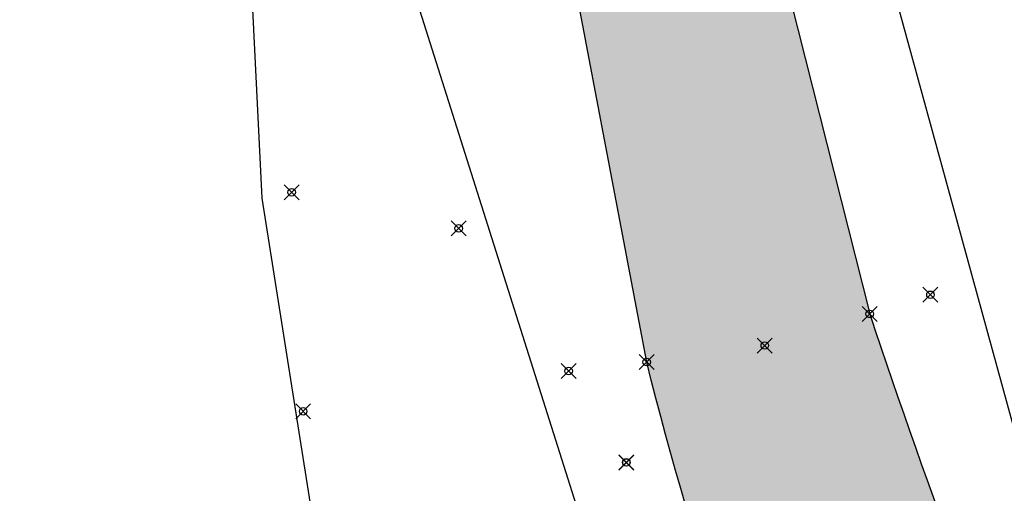
# Model space of a CAD drawing. Extents: x 322135 to 325288, y 2636734 to 2638070.
# Drawn here: x 322296 to 322309, y 2637620 to 2637626 of the extents above; entities that cross this region are included whole.
import ezdxf

# ---------------------------------------------------------------- set-up
doc = ezdxf.new("R2010")
doc.units = 0
doc.header["$LTSCALE"] = 5
doc.header["$PDMODE"] = 35
doc.header["$PDSIZE"] = 0.1
for name, color, linetype in [('0.ELECTRIC_LINE', 3, 'EX_ELEC'), ('00.ALL_POINTS', 7, 'Continuous'), ('00.ROAD HATCH', 255, 'Continuous')]:
    doc.layers.add(name, color=color, linetype=linetype)
for name, color, linetype, lineweight in [('00.BAMBOO FANCHING', 87, 'FENCELINE1', 30), ('00.IRRON FANCHING', 15, 'FENCELINE2', 30), ('00.ROAD', 22, 'Continuous', 30), ('C-MARKERS', 7, 'Continuous', 0)]:
    doc.layers.add(name, color=color, linetype=linetype, lineweight=lineweight)
doc.styles.get("Standard").update_dxf_attribs({"font": 'arial.ttf'})
doc.linetypes.add('EX_ELEC', pattern='A,5,-0.5,["E",Standard,S=0.5,R=0,X=0,Y=-0.2],-1', length=6.5)
doc.linetypes.add('FENCELINE1', pattern='A,0.25,-0.1,[133,ltypeshp.shx,S=0.1,R=0,X=-0.1,Y=0],-0.1,1', length=1.45)
doc.linetypes.add('FENCELINE2', pattern='A,6.35,-2.54,[132,ltypeshp.shx,S=2.54,R=0,X=-2.54,Y=0],-2.54,25.4', length=36.83)

# ---------------------------------------------------------------- blocks, each defined once
blk = doc.blocks.new('*U145', base_point=(322301.91, 2637623.516, 7.292))
at = {"layer": '00.ALL_POINTS', "color": 0, "linetype": 'ByBlock', "lineweight": -2}
blk.add_point((322301.91, 2637623.516, 7.292), dxfattribs=at)
blk = doc.blocks.new('*U4417', base_point=(322304.153, 2637620.386, 7.212))
at = {"layer": '00.ALL_POINTS', "color": 0, "linetype": 'ByBlock', "lineweight": -2}
blk.add_point((322304.153, 2637620.386, 7.212), dxfattribs=at)
blk = doc.blocks.new('*U4419', base_point=(322299.676, 2637623.999, 7.208))
at = {"layer": '00.ALL_POINTS', "color": 0, "linetype": 'ByBlock', "lineweight": -2}
blk.add_point((322299.676, 2637623.999, 7.208), dxfattribs=at)
blk = doc.blocks.new('*U4444', base_point=(322304.424, 2637621.729, 7.322))
at = {"layer": '00.ALL_POINTS', "color": 0, "linetype": 'ByBlock', "lineweight": -2}
blk.add_point((322304.424, 2637621.729, 7.322), dxfattribs=at)
blk = doc.blocks.new('*U4445', base_point=(322307.407, 2637622.373, 7.332))
at = {"layer": '00.ALL_POINTS', "color": 0, "linetype": 'ByBlock', "lineweight": -2}
blk.add_point((322307.407, 2637622.373, 7.332), dxfattribs=at)
blk = doc.blocks.new('*U4446', base_point=(322303.38, 2637621.609, 7.209))
at = {"layer": 'C-MARKERS', "linetype": 'Continuous', "lineweight": -3}
blk.add_point((322303.38, 2637621.609, 7.209), dxfattribs=at)
blk = doc.blocks.new('*U4447', base_point=(322308.219, 2637622.629, 7.366))
at = {"layer": 'C-MARKERS', "linetype": 'Continuous', "lineweight": -3}
blk.add_point((322308.219, 2637622.629, 7.366), dxfattribs=at)
blk = doc.blocks.new('*U4448', base_point=(322299.83, 2637621.071, 7.193))
at = {"layer": 'C-MARKERS', "linetype": 'Continuous', "lineweight": -3}
blk.add_point((322299.83, 2637621.071, 7.193), dxfattribs=at)
blk = doc.blocks.new('*U4449', base_point=(322306.003, 2637621.95, 7.427))
at = {"layer": '00.ALL_POINTS', "color": 0, "linetype": 'ByBlock', "lineweight": -2}
blk.add_point((322306.003, 2637621.95, 7.427), dxfattribs=at)
blk = doc.blocks.new('*U4456', base_point=(322304.151, 2637620.389, 7.201))
at = {"layer": '00.ALL_POINTS', "color": 0, "linetype": 'ByBlock', "lineweight": -2}
blk.add_point((322304.151, 2637620.389, 7.201), dxfattribs=at)

msp = doc.modelspace()

# ---------------------------------------------------------------- hatches: boundary and pattern name
at = {"layer": '00.ROAD HATCH'}
h = msp.add_hatch(dxfattribs=at)
h.set_pattern_fill('ANSI36', color=256, scale=0.1)
h.set_pattern_definition([(45, (0, 0), (0.1683798022700467, 0.6173926083235044), [0.7937500000000001, -0.15875, 0, -0.15875])])
h.paths.add_polyline_path([(322633.959, 2637912.653), (322632.4473442794, 2637928.50825043), (322629.6199694599, 2637928.051529695), (322631.012, 2637913.425), (322632.364, 2637901.23), (322634.395, 2637878.637), (322634.9386177259, 2637869.443771475), (322637.9877582082, 2637871.346761926), (322637.443, 2637879.243), (322635.8597627849, 2637897.907560952), (322636.244, 2637898.007), (322637.504, 2637898.139), (322638.4102757449, 2637898.335176608), (322639.87, 2637898.478), (322648.126, 2637899.069), (322647.963, 2637901.454), (322637.308, 2637900.774), (322636.156, 2637900.776), (322635.6087589148, 2637900.866610289), (322635.558, 2637901.465)])
h.paths.add_polyline_path([(322637.569, 2637836.959), (322638.485, 2637843.301), (322638.679, 2637846.801), (322638.829, 2637850.217), (322638.729, 2637852.806), (322638.629, 2637862.052), (322637.9877582082, 2637871.346761926), (322634.9386177259, 2637869.443771475), (322635.386, 2637861.878), (322635.763, 2637852.462), (322635.668, 2637849.457), (322635.394, 2637847.158), (322634.626, 2637843.94), (322633.493, 2637838.059), (322632.445, 2637824.094), (322632.6697552126, 2637819.271707851), (322636.0880407192, 2637817.477303402), (322636.56, 2637823.971)])
h.paths.add_polyline_path([(322638.473, 2637784.372), (322638.215, 2637789.807), (322637.958, 2637794.18), (322637.557, 2637797.633), (322637.076, 2637802.14), (322635.867, 2637814.436), (322636.0880407192, 2637817.477303402), (322632.6697552126, 2637819.271707851), (322632.897, 2637814.396), (322633.811, 2637801.859), (322634.207, 2637797.41), (322634.64, 2637793.788), (322634.841, 2637789.607), (322635.417, 2637784.025), (322635.767, 2637774.691), (322635.7311975448, 2637771.693631834), (322638.7785420443, 2637773.644910076), (322638.758, 2637774.599)])
edge = h.paths.add_edge_path()
edge.add_line((322638.905, 2637757), (322638.8819802645, 2637764.019017606))
edge.add_line((322638.8819802645, 2637764.019017606), (322639.571, 2637764.166))
edge.add_line((322639.571, 2637764.166), (322640.602, 2637764.35))
edge.add_line((322640.602, 2637764.35), (322646.813, 2637765.076))
edge.add_line((322646.813, 2637765.076), (322653.455, 2637765.819))
edge.add_line((322653.455, 2637765.819), (322652.936, 2637767.94))
edge.add_line((322652.936, 2637767.94), (322646.542, 2637766.999))
edge.add_line((322646.542, 2637766.999), (322640.13, 2637766.235))
edge.add_line((322640.13, 2637766.235), (322639.286, 2637766.189))
edge.add_arc((322639.3874156057, 2637766.959297369), 0.7769447610586333, 233.9416798165796, 262.4997051220294, ccw=False)
edge.add_line((322638.9300993702, 2637766.331201021), (322638.933, 2637766.471))
edge.add_line((322638.933, 2637766.471), (322638.7785420443, 2637773.644910076))
edge.add_line((322638.7785420443, 2637773.644910076), (322635.7311975448, 2637771.693631834))
edge.add_line((322635.7311975448, 2637771.693631834), (322635.553, 2637756.775))
edge.add_line((322635.553, 2637756.775), (322635.507, 2637743.141))
edge.add_line((322635.507, 2637743.141), (322635.255, 2637739.927))
edge.add_line((322635.255, 2637739.927), (322632.515, 2637706.113))
edge.add_line((322632.515, 2637706.113), (322631.5885936709, 2637696.107951586))
edge.add_line((322631.5885936709, 2637696.107951586), (322635.0876102773, 2637691.793553749))
edge.add_line((322635.0876102773, 2637691.793553749), (322636.406, 2637705.87))
edge.add_line((322636.406, 2637705.87), (322638.341, 2637740.745))
edge.add_line((322638.341, 2637740.745), (322638.905, 2637757))
h.paths.add_polyline_path([(322634.793, 2637688.648), (322635.0876102773, 2637691.793553749), (322631.5885936709, 2637696.107951586), (322631.191, 2637691.814), (322631.0765, 2637689.460500001), (322631.08, 2637689), (322629.773, 2637669.327), (322629.3198439495, 2637661.633820082), (322632.6186799904, 2637667.229692218), (322632.7, 2637669.121)])
edge = h.paths.add_edge_path()
edge.add_line((322647.917, 2637495.663), (322655.1597133264, 2637501.551518559))
edge.add_line((322655.1597133264, 2637501.551518559), (322652.0074259499, 2637504.134895787))
edge.add_line((322652.0074259499, 2637504.134895787), (322645.336, 2637499.389))
edge.add_line((322645.336, 2637499.389), (322638.717, 2637494.33))
edge.add_arc((322638.1169926209, 2637496.643649465), 2.390184658407182, 249.0147108562228, 284.5384539093428, ccw=False)
edge.add_line((322637.261, 2637494.412), (322635.919, 2637495.207))
edge.add_line((322635.919, 2637495.207), (322634.069, 2637496.499))
edge.add_line((322634.069, 2637496.499), (322632.991, 2637497.635))
edge.add_line((322632.991, 2637497.635), (322632.307, 2637498.567))
edge.add_line((322632.307, 2637498.567), (322631.637, 2637503.349))
edge.add_line((322631.637, 2637503.349), (322631.291, 2637508.4))
edge.add_line((322631.291, 2637508.4), (322631.2818945431, 2637509.843046302))
edge.add_line((322631.2818945431, 2637509.843046302), (322627.626328602, 2637507.9272464))
edge.add_line((322627.626328602, 2637507.9272464), (322627.724, 2637502.359))
edge.add_line((322627.724, 2637502.359), (322628.253, 2637496.009))
edge.add_line((322628.253, 2637496.009), (322628.648, 2637493.858))
edge.add_line((322628.648, 2637493.858), (322629.115, 2637491.26))
edge.add_arc((322624.1890946757, 2637490.725678364), 4.954799983247222, -8.842878248701481, 6.190769487815885, ccw=False)
edge.add_line((322629.085, 2637489.964), (322628.409, 2637487.86))
edge.add_line((322628.409, 2637487.86), (322627.711, 2637486.362))
edge.add_line((322627.711, 2637486.362), (322626.5756160928, 2637485.176251908))
edge.add_line((322626.5756160928, 2637485.176251908), (322626.5675283042, 2637485.183954933))
edge.add_line((322626.5675283042, 2637485.183954933), (322624.065, 2637482.95))
edge.add_line((322624.065, 2637482.95), (322612.215, 2637472.898))
edge.add_line((322612.215, 2637472.898), (322603.9093606232, 2637466.033676558))
edge.add_line((322603.9093606232, 2637466.033676558), (322602.0105550232, 2637464.864057117))
edge.add_line((322602.0105550232, 2637464.864057117), (322600.316, 2637463.188))
edge.add_line((322600.316, 2637463.188), (322571.8559455135, 2637441.076334485))
edge.add_line((322571.8559455135, 2637441.076334485), (322574.8070249798, 2637437.795853271))
edge.add_line((322574.8070249798, 2637437.795853271), (322603.269, 2637459.999))
edge.add_line((322603.269, 2637459.999), (322614.815, 2637469.55))
edge.add_line((322614.815, 2637469.55), (322632.822, 2637484.512))
edge.add_line((322632.822, 2637484.512), (322647.917, 2637495.663))
h.paths.add_polyline_path([(322554.345685109, 2637419.082703083), (322558.988, 2637424.172), (322568.176, 2637432.623), (322574.8070249798, 2637437.795853271), (322571.8559455135, 2637441.076334485), (322565.169, 2637435.881), (322554.445, 2637427.981), (322549.0359972308, 2637423.276533471), (322543.7659169568, 2637418.412217579), (322543.6209755433, 2637418.341167365), (322542.6158335536, 2637417.899522383), (322541.5812088841, 2637417.532218009), (322540.5225494627, 2637417.241191679), (322539.3613134129, 2637417.711454752), (322523.7600871701, 2637425.831963423), (322510.1518774058, 2637432.348676416), (322484.061314788, 2637445.275409701), (322466.8482329049, 2637453.945750585), (322463.6735221669, 2637449.416884851), (322482.2716980561, 2637440.099622399), (322507.588189432, 2637426.905023962), (322521.8888240237, 2637419.714727703), (322536.9342695358, 2637412.848894836), (322537.4117165431, 2637412.633705111), (322538.1142499109, 2637412.244682718), (322538.7746191947, 2637411.787731993), (322539.3862477247, 2637411.267408698), (322539.3697497535, 2637410.44226508), (322539.2734856168, 2637409.622572952), (322539.0456771087, 2637408.573419222), (322502.8515458533, 2637354.721108976), (322508.3356275088, 2637351.30951034), (322543.0485979052, 2637401.144446963), (322544.2318342157, 2637402.412193978), (322545.898034816, 2637403.749239441), (322546.4687455917, 2637404.237582484), (322547.0881253332, 2637404.662504186), (322547.7491579335, 2637405.019191191), (322548.0182091529, 2637405.139565265), (322548.5003129579, 2637405.501348104), (322549.0260388851, 2637405.796175428), (322549.5861462285, 2637406.018865045), (322550.1707899586, 2637406.165502729), (322550.5526356772, 2637406.218149161), (322552.335694182, 2637405.446279099), (322556.3981813215, 2637403.62505694), (322560.4272885125, 2637401.731133193), (322564.4217148266, 2637399.765119375), (322568.3801705336, 2637397.727650276), (322572.3013775174, 2637395.619383759), (322576.1840696888, 2637393.441000548), (322576.8550328172, 2637393.055199847), (322576.5628412175, 2637392.594944034), (322575.7647909446, 2637389.634712289), (322575.6912865574, 2637389.412516002), (322574.2157912139, 2637370.304070673), (322577.022694052, 2637370.349664672), (322578.6883553939, 2637387.807085435), (322580.3090184047, 2637391.270126761), (322580.4277368208, 2637391.613407398), (322580.601461602, 2637391.771166305), (322593.6651, 2637384.6747), (322595.0049, 2637390.3098), (322580.5075493691, 2637398.807523165), (322553.5836894696, 2637410.939116324), (322551.2238907844, 2637412.180680884), (322549.2712179146, 2637413.227493373), (322549.4050960999, 2637413.772070788), (322549.6265759089, 2637414.320756812), (322549.9231042629, 2637414.862659592)])
h.paths.add_polyline_path([(322371.6576823414, 2637502.08874357), (322367.4735632993, 2637497.612133177), (322369.1384053383, 2637496.378757804), (322403.5812839597, 2637479.521727287), (322463.6735221669, 2637449.416884851), (322466.8482329049, 2637453.945750585), (322405.6670825362, 2637484.763092472)])
edge = h.paths.add_edge_path()
edge.add_line((322328.18, 2637525.378), (322319.995, 2637529.095))
edge.add_line((322319.995, 2637529.095), (322313.421, 2637532.421))
edge.add_line((322313.421, 2637532.421), (322312.656, 2637533.211))
edge.add_line((322312.656, 2637533.211), (322312.046, 2637534.402))
edge.add_line((322312.046, 2637534.402), (322312.201, 2637536.484))
edge.add_line((322312.201, 2637536.484), (322312.469, 2637537.597))
edge.add_line((322312.469, 2637537.597), (322317.424, 2637551.202))
edge.add_line((322317.424, 2637551.202), (322320.368, 2637563.652))
edge.add_line((322320.368, 2637563.652), (322321.824, 2637572.608))
edge.add_arc((322285.7903944439, 2637577.963506958), 36.42941372230639, 351.5462788172619, 366.5088113844249)
edge.add_line((322321.985, 2637582.093), (322320.9481410302, 2637587.712557985))
edge.add_line((322320.9481410302, 2637587.712557985), (322317.9665733128, 2637586.271730282))
edge.add_line((322317.9665733128, 2637586.271730282), (322318.611, 2637581.712))
edge.add_arc((322270.4030671232, 2637574.790894966), 48.70222260991362, -2.498273506586713, 8.169999547128214, ccw=False)
edge.add_line((322319.059, 2637572.668), (322317.613, 2637564.178))
edge.add_line((322317.613, 2637564.178), (322314.113, 2637552.439))
edge.add_line((322314.113, 2637552.439), (322308.828, 2637539.248))
edge.add_line((322308.828, 2637539.248), (322308.461, 2637538.385))
edge.add_line((322308.461, 2637538.385), (322306.566, 2637535.977))
edge.add_line((322306.566, 2637535.977), (322305.879, 2637535.505))
edge.add_line((322305.879, 2637535.505), (322305.5426208104, 2637535.420922241))
edge.add_line((322305.5426208104, 2637535.420922241), (322303.7865064286, 2637536.069018377))
edge.add_line((322303.7865064286, 2637536.069018377), (322301.1042165586, 2637529.996207182))
edge.add_line((322301.1042165586, 2637529.996207182), (322303.528, 2637528.769))
edge.add_line((322303.528, 2637528.769), (322310.441, 2637525.485))
edge.add_line((322310.441, 2637525.485), (322317.744, 2637521.629))
edge.add_line((322317.744, 2637521.629), (322325.269, 2637518.205))
edge.add_line((322325.269, 2637518.205), (322337.056, 2637513.473))
edge.add_line((322337.056, 2637513.473), (322351.3630478768, 2637506.331913347))
edge.add_line((322351.3630478768, 2637506.331913347), (322367.4862886569, 2637497.625748103))
edge.add_line((322367.4862886569, 2637497.625748103), (322371.6576823414, 2637502.08874357))
edge.add_line((322371.6576823414, 2637502.08874357), (322369.4271895739, 2637503.225039396))
edge.add_line((322369.4271895739, 2637503.225039396), (322353.7536543778, 2637511.845510742))
edge.add_line((322353.7536543778, 2637511.845510742), (322339.743, 2637519.132))
edge.add_line((322339.743, 2637519.132), (322328.18, 2637525.378))
edge = h.paths.add_edge_path()
edge.add_line((322306.419, 2637651.257), (322308.1221210787, 2637669.504212906))
edge.add_line((322308.1221210787, 2637669.504212906), (322304.3970849455, 2637669.734817676))
edge.add_line((322304.3970849455, 2637669.734817676), (322303.7771107487, 2637661.580283512))
edge.add_line((322303.7771107487, 2637661.580283512), (322303.0298792778, 2637651.751931641))
edge.add_line((322303.0298792778, 2637651.751931641), (322303.007, 2637651.451))
edge.add_line((322303.007, 2637651.451), (322302.281, 2637636.586))
edge.add_line((322302.281, 2637636.586), (322303.209, 2637628.131))
edge.add_line((322303.209, 2637628.131), (322304.424, 2637621.729))
edge.add_arc((322360.7134145048, 2637635.980750005), 58.06557124062778, 194.2079764781809, 198.3301910142718)
edge.add_line((322305.5940965632, 2637617.719551984), (322308.7421947757, 2637618.61052573))
edge.add_arc((322402.0366511859, 2637653.836215037), 99.723140664597, 198.3913425506339, 200.6853015493637, ccw=False)
edge.add_line((322307.407, 2637622.373), (322305.869, 2637628.458))
edge.add_line((322305.869, 2637628.458), (322305.303, 2637636.707))
edge.add_line((322305.303, 2637636.707), (322306.419, 2637651.257))
h.paths.add_polyline_path([(322355.521, 2637656.748), (322354.9819656067, 2637666.603273619), (322352.1361873955, 2637666.779446415), (322352.541, 2637656.66), (322353.535, 2637637.945), (322353.873687758, 2637631.38362639), (322356.6074343071, 2637632.157330461), (322356.359, 2637638.202), (322355.916, 2637646.203)])
edge = h.paths.add_edge_path()
edge.add_line((322354.499, 2637693.693), (322353.766, 2637707.451))
edge.add_line((322353.766, 2637707.451), (322353.311, 2637718.811))
edge.add_line((322353.311, 2637718.811), (322352.765, 2637733.861))
edge.add_line((322352.765, 2637733.861), (322352.143, 2637749.833))
edge.add_line((322352.143, 2637749.833), (322351.923, 2637763.086))
edge.add_line((322351.923, 2637763.086), (322348.775, 2637763.254))
edge.add_line((322348.775, 2637763.254), (322349.555, 2637749.857))
edge.add_line((322349.555, 2637749.857), (322350.119, 2637734.103))
edge.add_line((322350.119, 2637734.103), (322350.64, 2637718.517))
edge.add_line((322350.64, 2637718.517), (322351.056, 2637707.416))
edge.add_line((322351.056, 2637707.416), (322350.773, 2637695.054))
edge.add_line((322350.773, 2637695.054), (322350.688, 2637693.886))
edge.add_arc((322349.9861929654, 2637694.109759921), 0.7366149713279695, 294.78563588168873, 342.3159519002517, ccw=False)
edge.add_arc((322349.3842460692, 2637694.651984265), 1.515241106599126, 279.8324459261143, 306.9459995338104, ccw=False)
edge.add_line((322349.643, 2637693.159), (322342.329, 2637692.134))
edge.add_line((322342.329, 2637692.134), (322337.966, 2637691.993))
edge.add_line((322337.966, 2637691.993), (322327.521, 2637691.054))
edge.add_line((322327.521, 2637691.054), (322319.274, 2637690.578))
edge.add_line((322319.274, 2637690.578), (322314.64, 2637690.523))
edge.add_line((322314.64, 2637690.523), (322313.227, 2637690.798))
edge.add_line((322313.227, 2637690.798), (322311.155, 2637691.911))
edge.add_line((322311.155, 2637691.911), (322309.818, 2637692.603))
edge.add_line((322309.818, 2637692.603), (322309.728, 2637698.223))
edge.add_line((322309.728, 2637698.223), (322310.695, 2637716.694))
edge.add_line((322310.695, 2637716.694), (322310.769, 2637725.189))
edge.add_line((322310.769, 2637725.189), (322310.63, 2637739.009))
edge.add_arc((322256.8539361757, 2637735.351257156), 53.9003165403667, 3.891153668671573, 17.26008247549301)
edge.add_line((322308.327, 2637751.344), (322304.069, 2637766.496))
edge.add_line((322304.069, 2637766.496), (322300.5526257722, 2637778.480501771))
edge.add_line((322300.5526257722, 2637778.480501771), (322297.0299623405, 2637779.074595369))
edge.add_line((322297.0299623405, 2637779.074595369), (322301.099, 2637765.686))
edge.add_line((322301.099, 2637765.686), (322304.988, 2637750.534))
edge.add_arc((322256.0387081418, 2637734.180334589), 51.60887080539402, 5.053111528252316, 18.4741652927745, ccw=False)
edge.add_line((322307.447, 2637738.726), (322307.87, 2637724.839))
edge.add_line((322307.87, 2637724.839), (322307.752, 2637716.851))
edge.add_line((322307.752, 2637716.851), (322306.142, 2637698.461))
edge.add_line((322306.142, 2637698.461), (322305.34, 2637682.137))
edge.add_line((322305.34, 2637682.137), (322304.3970849455, 2637669.734817676))
edge.add_line((322304.3970849455, 2637669.734817676), (322308.1221210787, 2637669.504212906))
edge.add_line((322308.1221210787, 2637669.504212906), (322309.265, 2637681.749))
edge.add_arc((322312.0095437318, 2637680.86290127), 2.88404078587076, 139.2103115279483, 162.1068953844239, ccw=False)
edge.add_arc((322311.8324494355, 2637681.059534664), 2.621712912834321, 117.59556704184459, 139.9354727462905, ccw=False)
edge.add_line((322310.618, 2637683.383), (322313.079, 2637684.622))
edge.add_line((322313.079, 2637684.622), (322315.072, 2637685.606))
edge.add_line((322315.072, 2637685.606), (322319.754, 2637687.067))
edge.add_arc((322332.5103598095, 2637631.442689824), 57.06828013950204, 94.77381425666971, 102.91633568463908, ccw=False)
edge.add_line((322327.761, 2637688.313), (322338.238, 2637688.927))
edge.add_line((322338.238, 2637688.927), (322342.562, 2637689.021))
edge.add_line((322342.562, 2637689.021), (322350.246, 2637689.196))
edge.add_line((322350.246, 2637689.196), (322350.988, 2637688.637))
edge.add_arc((322350.5547657512, 2637687.801059314), 0.941535312621789, 14.575381234995177, 62.60411932277401, ccw=False)
edge.add_line((322351.466, 2637688.038), (322351.772, 2637684.321))
edge.add_line((322351.772, 2637684.321), (322351.803, 2637678.611))
edge.add_line((322351.803, 2637678.611), (322352.075, 2637668.309))
edge.add_line((322352.075, 2637668.309), (322352.1361873955, 2637666.779446415))
edge.add_line((322352.1361873955, 2637666.779446415), (322354.9819656067, 2637666.603273619))
edge.add_line((322354.9819656067, 2637666.603273619), (322354.896, 2637668.175))
edge.add_line((322354.896, 2637668.175), (322354.745, 2637678.741))
edge.add_line((322354.745, 2637678.741), (322354.602, 2637684.588))
edge.add_line((322354.602, 2637684.588), (322354.535, 2637688.494))
edge.add_line((322354.535, 2637688.494), (322354.595, 2637689.801))
edge.add_line((322354.595, 2637689.801), (322359.196, 2637689.832))
edge.add_line((322359.196, 2637689.832), (322371.502, 2637690.186))
edge.add_line((322371.502, 2637690.186), (322384.497, 2637690.66))
edge.add_line((322384.497, 2637690.66), (322384.491, 2637693.646))
edge.add_line((322384.491, 2637693.646), (322371.294, 2637693.238))
edge.add_line((322371.294, 2637693.238), (322359.107, 2637692.973))
edge.add_line((322359.107, 2637692.973), (322355.995, 2637693.341))
edge.add_arc((322356.1439990835, 2637697.329246106), 3.991028404537349, 245.65850972161212, 267.86045045173944, ccw=False)
edge = h.paths.add_edge_path()
edge.add_line((322290.698, 2637827.848), (322290.6564602979, 2637828.059786545))
edge.add_line((322290.6564602979, 2637828.059786545), (322284.1015401207, 2637823.789164625))
edge.add_line((322284.1015401207, 2637823.789164625), (322287.687, 2637814.92))
edge.add_line((322287.687, 2637814.92), (322292.414, 2637796.494))
edge.add_line((322292.414, 2637796.494), (322295.809, 2637783.092))
edge.add_line((322295.809, 2637783.092), (322297.0299623405, 2637779.074595369))
edge.add_line((322297.0299623405, 2637779.074595369), (322300.5526257723, 2637778.480501771))
edge.add_line((322300.5526257723, 2637778.480501771), (322298.873, 2637784.205))
edge.add_line((322298.873, 2637784.205), (322295.543, 2637797.248))
edge.add_arc((322298.9634664822, 2637797.84291944), 3.471817981427557, 166.6365988535071, 189.8667126424, ccw=False)
edge.add_line((322295.5856524393, 2637798.645348495), (322293.559, 2637807.086))
edge.add_line((322293.559, 2637807.086), (322291.995, 2637815.805))
edge.add_line((322291.995, 2637815.805), (322290.698, 2637827.848))
edge = h.paths.add_edge_path()
edge.add_line((322290.068, 2637831.06), (322290.113, 2637833.396))
edge.add_line((322290.113, 2637833.396), (322289.83, 2637843.66))
edge.add_line((322289.83, 2637843.66), (322289.617, 2637856.048))
edge.add_line((322289.617, 2637856.048), (322289.62, 2637857.656))
edge.add_line((322289.62, 2637857.656), (322288.166, 2637862.59))
edge.add_arc((322288.4760528366, 2637863.43834016), 0.9032241078036222, 221.8265514452768, 249.9235649673507, ccw=False)
edge.add_arc((322288.9939572428, 2637864.047723186), 1.699015077085067, 197.9893150495982, 225.4951849842664, ccw=False)
edge.add_line((322287.378, 2637863.523), (322286.952, 2637866.308))
edge.add_line((322286.952, 2637866.308), (322286.151, 2637873.221))
edge.add_line((322286.151, 2637873.221), (322285.862, 2637878.974))
edge.add_line((322285.862, 2637878.974), (322283.427, 2637879.035))
edge.add_line((322283.427, 2637879.035), (322284.083, 2637872.993))
edge.add_line((322284.083, 2637872.993), (322284.625, 2637866))
edge.add_line((322284.625, 2637866), (322285.373, 2637861.384))
edge.add_line((322285.373, 2637861.384), (322286.053, 2637858.747))
edge.add_line((322286.053, 2637858.747), (322286.842, 2637855.503))
edge.add_line((322286.842, 2637855.503), (322287.65, 2637843.504))
edge.add_line((322287.65, 2637843.504), (322287.637, 2637833.377))
edge.add_arc((322285.9221017919, 2637833.586428385), 1.727638883775978, 321.1198132949456, 353.03734889599116, ccw=False)
edge.add_line((322287.267, 2637832.502), (322286.708, 2637831.86))
edge.add_arc((322285.7127350567, 2637833.170857504), 1.645873538491931, 270.25290639674006, 307.2074851126427, ccw=False)
edge.add_arc((322285.6279561982, 2637834.221710493), 2.698280850237236, 247.88172231945418, 271.9548538427123, ccw=False)
edge.add_arc((322288.6585805622, 2637838.503378567), 7.896955712031359, 230.1465032466579, 239.17465016942958, ccw=False)
edge.add_line((322283.598, 2637832.441), (322282.43, 2637833.873))
edge.add_line((322282.43, 2637833.873), (322280.475, 2637836.623))
edge.add_line((322280.475, 2637836.623), (322273.654, 2637846.527))
edge.add_line((322273.654, 2637846.527), (322270.512, 2637844.596))
edge.add_line((322270.512, 2637844.596), (322277.454, 2637834.933))
edge.add_line((322277.454, 2637834.933), (322279.864, 2637831.822))
edge.add_arc((322267.1674616172, 2637821.084344928), 16.62826880228706, 29.743783761923908, 40.22170779841832, ccw=False)
edge.add_arc((322267.4289350284, 2637820.357936819), 16.77887148504374, 18.280665865906883, 32.341352708177, ccw=False)
edge.add_line((322283.361, 2637825.621), (322284.1015401207, 2637823.789164625))
edge.add_line((322284.1015401207, 2637823.789164625), (322290.6564602979, 2637828.059786545))
edge.add_line((322290.6564602979, 2637828.059786545), (322290.068, 2637831.06))
edge = h.paths.add_edge_path()
edge.add_line((322318.962, 2637605.208), (322323.809, 2637607.636))
edge.add_line((322323.809, 2637607.636), (322329.359, 2637610.436))
edge.add_line((322329.359, 2637610.436), (322334.963, 2637613.539))
edge.add_line((322334.963, 2637613.539), (322339.092856448, 2637615.633483495))
edge.add_arc((322348.3839583794, 2637597.390518127), 20.47267350692872, 111.3517788334901, 116.98964353407351, ccw=False)
edge.add_line((322340.93, 2637616.458), (322352.383, 2637618.815))
edge.add_line((322352.383, 2637618.815), (322353.439, 2637618.924))
edge.add_line((322353.439, 2637618.924), (322357.229, 2637618.77))
edge.add_line((322357.229, 2637618.77), (322358.626, 2637618.674))
edge.add_line((322358.626, 2637618.674), (322362.662, 2637617.938))
edge.add_line((322362.662, 2637617.938), (322371.739, 2637616.301))
edge.add_line((322371.739, 2637616.301), (322378.005, 2637615.285))
edge.add_line((322378.005, 2637615.285), (322378.114, 2637618.051))
edge.add_line((322378.114, 2637618.051), (322371.695, 2637618.386))
edge.add_line((322371.695, 2637618.386), (322362.91, 2637619.756))
edge.add_line((322362.91, 2637619.756), (322358.426, 2637620.514))
edge.add_arc((322358.5246164651, 2637623.631817643), 3.119376870918135, 248.0776877921466, 268.1883404581763, ccw=False)
edge.add_line((322357.36, 2637620.738), (322356.652, 2637631.073))
edge.add_line((322356.652, 2637631.073), (322356.6074343071, 2637632.157330461))
edge.add_line((322356.6074343071, 2637632.157330461), (322353.873687758, 2637631.38362639))
edge.add_line((322353.873687758, 2637631.38362639), (322353.897, 2637630.932))
edge.add_line((322353.897, 2637630.932), (322354.675, 2637622.145))
edge.add_arc((322351.8383792581, 2637622.321554849), 2.84210992891917, 339.12877902010564, 356.43843288371556, ccw=False)
edge.add_arc((322353.8152878919, 2637621.775064089), 0.8233260962314324, 279.48758952107937, 325.52304492358905, ccw=False)
edge.add_line((322353.951, 2637620.963), (322352.126, 2637620.662))
edge.add_line((322352.126, 2637620.662), (322340.394, 2637617.959))
edge.add_arc((322344.3876399286, 2637606.161247977), 12.45536481522224, 108.7013994739464, 118.308873362815)
edge.add_line((322338.481, 2637617.127), (322334.275, 2637615.239))
edge.add_line((322334.275, 2637615.239), (322328.045, 2637612.018))
edge.add_line((322328.045, 2637612.018), (322322.943, 2637609.473))
edge.add_line((322322.943, 2637609.473), (322319.867, 2637608.407))
edge.add_line((322319.867, 2637608.407), (322316.172, 2637607.662))
edge.add_arc((322316.8956804951, 2637617.198614337), 9.564032960152574, 257.0722865713606, 265.6604596353843, ccw=False)
edge.add_arc((322315.5646073943, 2637611.705602849), 3.913060911516653, 243.22794750702718, 258.07429316265313, ccw=False)
edge.add_arc((322315.2542571375, 2637610.854308879), 3.015103149835516, 229.1968214634664, 241.2060691473406, ccw=False)
edge.add_line((322313.284, 2637608.572), (322310.051, 2637615.322))
edge.add_arc((322402.0366511843, 2637653.836215037), 99.72314066324144, 200.6853015499448, 202.7189668560355, ccw=False)
edge.add_line((322308.7421947758, 2637618.61052573), (322305.5940965632, 2637617.719551984))
edge.add_arc((322360.7134145033, 2637635.980750005), 58.06557123921518, 198.3301910152138, 202.0947531654099)
edge.add_line((322306.912, 2637614.14), (322309.887, 2637607.411))
edge.add_line((322309.887, 2637607.411), (322315.003, 2637597.513))
edge.add_line((322315.003, 2637597.513), (322317.593, 2637588.915))
edge.add_line((322317.593, 2637588.915), (322317.9665733128, 2637586.271730282))
edge.add_line((322317.9665733128, 2637586.271730282), (322320.9481410302, 2637587.712557985))
edge.add_line((322320.9481410302, 2637587.712557985), (322320.651, 2637589.323))
edge.add_line((322320.651, 2637589.323), (322317.841, 2637598.459))
edge.add_line((322317.841, 2637598.459), (322315.735, 2637602.721))
edge.add_line((322315.735, 2637602.721), (322317.221, 2637604.038))
edge.add_line((322317.221, 2637604.038), (322318.962, 2637605.208))
edge = h.paths.add_edge_path()
edge.add_line((322626.963, 2637623.762), (322627.086, 2637626.802))
edge.add_line((322627.086, 2637626.802), (322627.561, 2637631.069))
edge.add_line((322627.561, 2637631.069), (322628.756, 2637636.127))
edge.add_line((322628.756, 2637636.127), (322631.393, 2637645.399))
edge.add_arc((322590.6378309219, 2637652.021006185), 41.28964485793679, 350.7710845782643, 357.1666330191996)
edge.add_line((322631.877, 2637649.98), (322632.6186799904, 2637667.229692218))
edge.add_line((322632.6186799904, 2637667.229692218), (322629.3198439495, 2637661.633820082))
edge.add_line((322629.3198439495, 2637661.633820082), (322628.6490681573, 2637650.246133988))
edge.add_arc((322611.0624808738, 2637651.27294897), 17.61653772127304, 343.2774126940755, 356.65850752243284, ccw=False)
edge.add_line((322627.934, 2637646.204), (322624.819, 2637637.585))
edge.add_line((322624.819, 2637637.585), (322624.023, 2637634.886))
edge.add_arc((322635.6017453405, 2637631.530373726), 12.05518856553999, 163.8379284397669, 180.4913196307872)
edge.add_line((322623.547, 2637631.427), (322623.416, 2637626.634))
edge.add_line((322623.416, 2637626.634), (322623.495, 2637623.316))
edge.add_line((322623.495, 2637623.316), (322624.531, 2637612.541))
edge.add_line((322624.531, 2637612.541), (322625.228, 2637606.944))
edge.add_line((322625.228, 2637606.944), (322625.466, 2637604.195))
edge.add_line((322625.466, 2637604.195), (322625.682, 2637601.468))
edge.add_line((322625.682, 2637601.468), (322626.0011228685, 2637571.834408673))
edge.add_line((322626.0011228685, 2637571.834408673), (322629.431023727, 2637571.734842205))
edge.add_line((322629.431023727, 2637571.734842205), (322628.948, 2637602.793))
edge.add_arc((322598.7852720073, 2637603.323862094), 30.16739920047416, 358.9917020252665, 367.2271085154509)
edge.add_line((322628.713, 2637607.119), (322627.854, 2637613.066))
edge.add_line((322627.854, 2637613.066), (322626.963, 2637623.762))
h.paths.add_polyline_path([(322624.3151374317, 2638012.205203136), (322621.008335043, 2638012.010744945), (322620.7976297098, 2638011.879671284), (322620.987, 2638009.93), (322623.097, 2637989.621), (322623.695, 2637983.488), (322624.571, 2637975.243), (322628.479, 2637944.451), (322628.694, 2637937.781), (322629.6199694601, 2637928.051529695), (322632.4473442794, 2637928.50825043), (322631.577, 2637937.637), (322630.823, 2637944.906), (322627.896, 2637975.923), (322627.221, 2637983.831), (322626.8103609585, 2637990.0753747), (322624.4075642854, 2638011.383477495)])
h.paths.add_polyline_path([(322621.0083350433, 2638012.010744946), (322620.7861675741, 2638011.997680275), (322620.7976297098, 2638011.879671284)])

# ---------------------------------------------------------------- linework, layer by layer
at = {"layer": '0.ELECTRIC_LINE', "elevation": 7.35, "flags": 128}
msp.add_lwpolyline([(322313.9603571449, 2637538.080777714), (322325.5997322366, 2637550.575036875), (322317.616407664, 2637576.797210567), (322307.6075980689, 2637606.778664467), (322307.6075980689, 2637606.778664467), (322300.0435491774, 2637630.695561276), (322298.072, 2637656.148450227), (322285.8970514487, 2637690.62953605), (322235.5388231787, 2637736.298159332)], dxfattribs=at)
at = {"layer": '00.BAMBOO FANCHING', "elevation": 7.301}
msp.add_lwpolyline([(322309.619, 2637620.264), (322309.449, 2637620.433), (322307.77, 2637626.553), (322307.675, 2637626.749)], dxfattribs=at)
at = {"layer": '00.IRRON FANCHING', "ltscale": 0.01, "elevation": 7.224, "flags": 128}
msp.add_lwpolyline([(322255.186, 2637693.426), (322254.975, 2637693.005), (322265.11, 2637683.054), (322286.231, 2637665.964), (322293.168, 2637659.537), (322295.39, 2637657.035), (322297.008, 2637654.143), (322297.946, 2637650.897), (322299.2773437063, 2637623.918651027), (322301.08, 2637612.537)], dxfattribs=at)
at = {"layer": '00.ROAD'}
for points in [[(322303.7865064286, 2637536.069018377), (322305.5140190934, 2637535.431477739, 0.0976090135560858), (322305.6050561048, 2637535.436527902), (322305.879, 2637535.505), (322306.566, 2637535.977), (322308.461, 2637538.385), (322308.828, 2637539.248), (322314.113, 2637552.439), (322317.613, 2637564.178), (322319.059, 2637572.668, 0.04658277294077912), (322318.611, 2637581.712), (322317.593, 2637588.915), (322315.003, 2637597.513), (322309.887, 2637607.411), (322306.912, 2637614.14, -0.03442614563173265), (322304.424, 2637621.729), (322303.209, 2637628.131), (322302.281, 2637636.586), (322303.007, 2637651.451), (322303.0298792778, 2637651.751931641)], [(322305.303, 2637636.707), (322305.869, 2637628.458), (322307.407, 2637622.373, 0.01888506784021131), (322310.051, 2637615.322), (322313.284, 2637608.572, 0.05244824083784255), (322313.802, 2637608.212, 0.06487016854134749), (322314.756, 2637607.877, 0.0374905241826506), (322316.172, 2637607.662), (322319.867, 2637608.407), (322322.943, 2637609.473), (322328.045, 2637612.018), (322334.275, 2637615.239), (322338.481, 2637617.127, -0.04194508636238832), (322340.394, 2637617.959), (322352.126, 2637620.662), (322353.951, 2637620.963, 0.2036134114702096), (322354.494, 2637621.309, 0.0756715552789794), (322354.675, 2637622.145), (322353.897, 2637630.932), (322353.535, 2637637.945)]]:
    msp.add_lwpolyline(points, format="xyb", dxfattribs=at)

# ---------------------------------------------------------------- block references
at = {"layer": '00.ALL_POINTS'}
for name, p in [('*U4419', (322299.676, 2637623.999, 7.208)), ('*U145', (322301.91, 2637623.516, 7.292)), ('*U4447', (322308.219, 2637622.629, 7.366)), ('*U4445', (322307.407, 2637622.373, 7.332)), ('*U4449', (322306.003, 2637621.95, 7.427)), ('*U4444', (322304.424, 2637621.729, 7.322)), ('*U4446', (322303.38, 2637621.609, 7.209)), ('*U4448', (322299.83, 2637621.071, 7.193)), ('*U4456', (322304.151, 2637620.389, 7.201)), ('*U4417', (322304.153, 2637620.386, 7.212))]:
    msp.add_blockref(name, p, dxfattribs=at)

doc.saveas('drawing.dxf')
